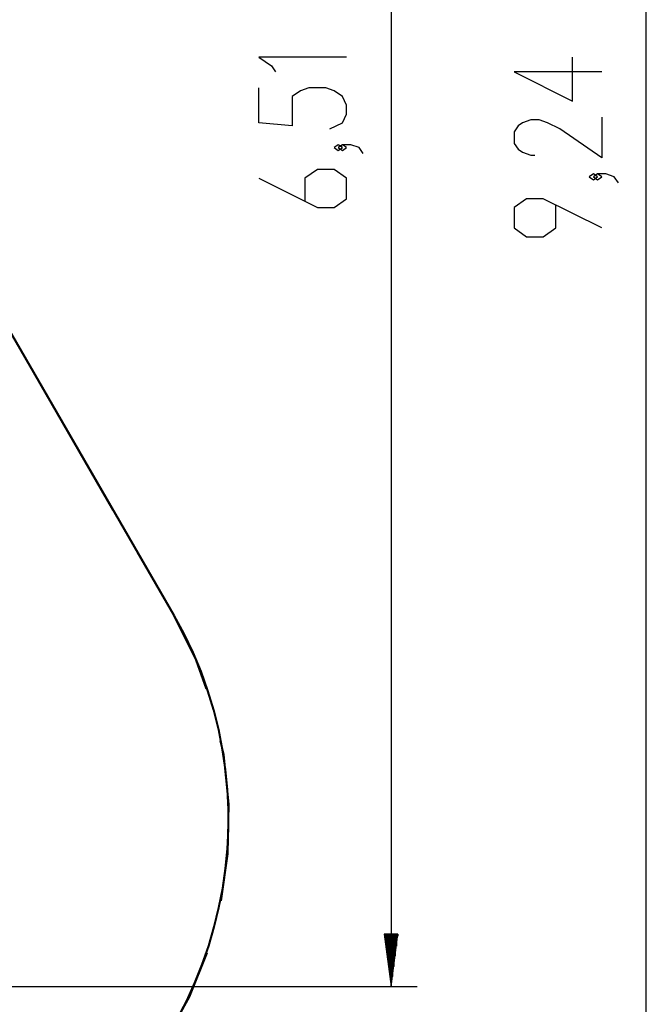
# Model space of a CAD drawing. Units: inches. Extents: x 234 to 360, y 126 to 293.
# Drawn here: x 335 to 359, y 156 to 194 of the extents above; entities that cross this region are included whole.
import ezdxf

# ---------------------------------------------------------------- set-up
doc = ezdxf.new("R2010")
doc.units = ezdxf.units.IN
doc.header["$MEASUREMENT"] = 0
doc.layers.add('Ebene 1', color=7, linetype='Continuous')

# ---------------------------------------------------------------- blocks, each defined once
blk = doc.blocks.new('block 2')
at = {"layer": 'Ebene 1', "color": 179, "lineweight": 25, "true_color": 0x1a171b}
for points in [[(358.732, 142.263), (358.732, 234.687)], [(348.991, 221.719), (348.991, 156.616)], [(347.291, 192.12), (343.944, 192.12), (344.422, 191.785), (344.582, 191.561)], [(357.032, 191.559), (353.686, 191.559), (355.917, 190.444), (355.917, 192.117)], [(346.653, 189.388), (347.132, 189.611), (347.291, 189.945), (347.291, 190.28), (347.132, 190.615), (346.813, 190.838), (346.494, 190.95), (345.857, 190.95), (345.538, 190.838), (345.219, 190.615), (345.219, 189.499), (343.944, 189.611), (343.944, 190.95)], [(357.032, 189.832), (357.032, 188.27), (355.438, 189.386), (354.96, 189.609), (354.642, 189.72), (354.323, 189.72), (354.004, 189.609), (353.845, 189.497), (353.686, 189.274), (353.686, 188.828), (353.845, 188.605), (354.004, 188.493), (354.323, 188.382), (354.482, 188.382)], [(347.132, 188.664), (346.972, 188.775), (346.813, 188.664), (346.972, 188.552), (347.132, 188.664), (347.132, 188.664)], [(347.928, 188.441), (347.769, 188.664), (347.451, 188.775), (347.132, 188.775), (346.972, 188.664), (347.132, 188.552), (347.291, 188.664), (347.132, 188.775)], [(343.944, 187.494), (346.176, 186.379), (346.813, 186.379), (347.291, 186.713), (347.291, 187.494), (346.813, 187.829), (346.176, 187.829), (345.697, 187.494), (345.697, 186.602)], [(356.873, 187.546), (356.714, 187.658), (356.554, 187.546), (356.714, 187.435), (356.873, 187.546), (356.873, 187.546)], [(357.67, 187.323), (357.51, 187.546), (357.192, 187.658), (356.873, 187.658), (356.714, 187.546), (356.873, 187.435), (357.032, 187.546), (356.873, 187.658)], [(357.032, 185.596), (354.801, 186.711), (354.163, 186.711), (353.686, 186.377), (353.686, 185.596), (354.163, 185.261), (354.801, 185.261), (355.279, 185.596), (355.279, 186.488)], [(349.254, 158.617), (348.728, 158.617)], [(348.728, 158.617), (348.991, 156.616)], [(348.737, 158.617), (348.737, 158.546)], [(348.737, 158.617), (348.737, 158.546)], [(348.788, 158.617), (348.788, 158.16)], [(348.839, 158.617), (348.839, 157.774)], [(348.89, 158.617), (348.89, 157.388)], [(348.94, 158.617), (348.94, 157.003)], [(348.991, 156.616), (349.254, 158.617)], [(348.991, 158.617), (348.991, 156.616)], [(348.991, 158.617), (348.991, 156.616)], [(349.042, 158.617), (349.042, 157.003)], [(349.093, 158.617), (349.093, 157.388)], [(349.144, 158.617), (349.144, 157.774)], [(349.194, 158.617), (349.194, 158.16)], [(349.245, 158.617), (349.245, 158.546)], [(349.245, 158.617), (349.245, 158.546)], [(319.393, 156.616), (349.991, 156.616)]]:
    blk.add_lwpolyline(points, dxfattribs=at)
at = {"layer": 'Ebene 1', "color": 179, "lineweight": 40, "true_color": 0x1a171b}
for points in [[(340.706, 170.798), (322.118, 202.993)], [(338.383, 174.822), (335.594, 179.651)], [(340.706, 170.798), (339.312, 173.213)], [(341.95, 167.988), (341.553, 169.103), (340.706, 170.798)], [(342.502, 159.893), (342.757, 161.69), (342.796, 163.585), (342.605, 165.47), (342.484, 166.009)], [(338.897, 152.624), (339.272, 153.03), (340.379, 154.567), (341.294, 156.227), (341.971, 157.911)]]:
    blk.add_lwpolyline(points, dxfattribs=at)
blk.add_open_spline([(334.963, 149.365), (342.417, 153.669), (345.009, 163.344), (340.706, 170.798)], degree=3, dxfattribs=at)

msp = doc.modelspace()

# ---------------------------------------------------------------- block references
at = {"layer": 'Ebene 1'}
msp.add_blockref('block 2', (0, 0), dxfattribs=at)

doc.saveas('drawing.dxf')
